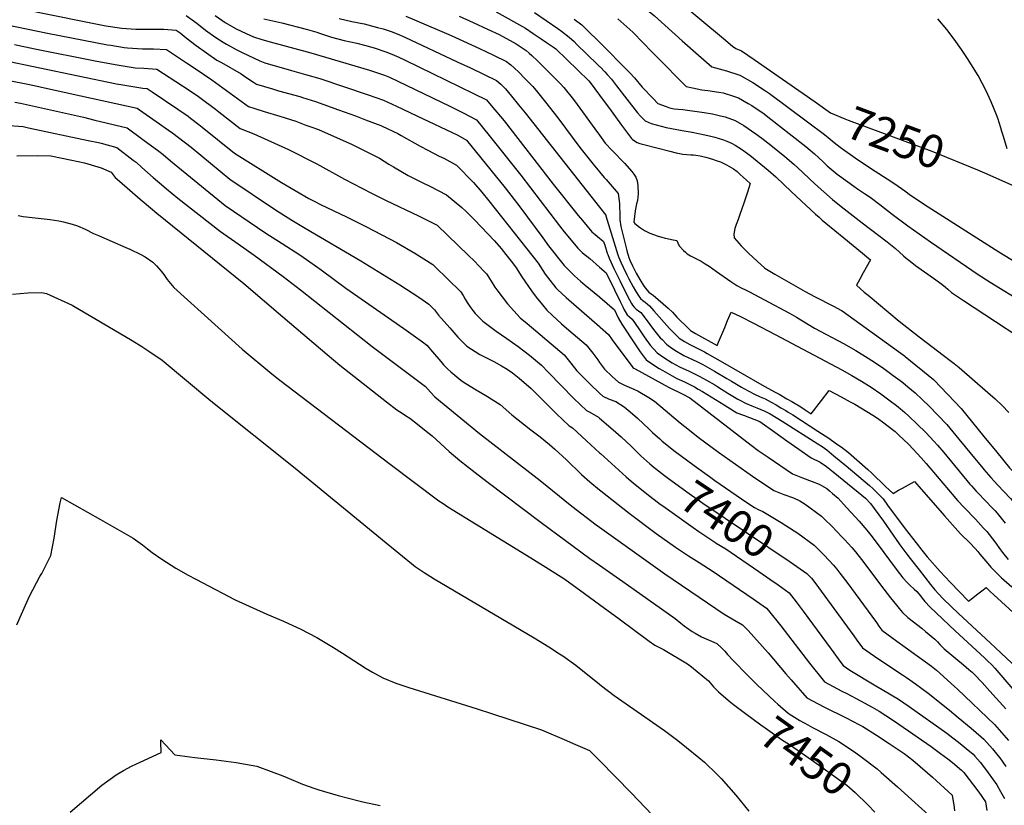
# Model space of a CAD drawing. Units: inches. Extents: x 2599006 to 2604487, y 1528882 to 1534376.
# Drawn here: x 2599492 to 2600355, y 1533326 to 1534015 of the extents above; entities that cross this region are included whole.
import ezdxf
from ezdxf.enums import TextEntityAlignment as Align

# ---------------------------------------------------------------- set-up
doc = ezdxf.new("R2010")
doc.units = ezdxf.units.IN
doc.header["$MEASUREMENT"] = 0
doc.layers.add('tile_2643_08_contour_10ft', color=19, linetype='Continuous')
doc.styles.add('Arial', font='arial.ttf')

msp = doc.modelspace()

# ---------------------------------------------------------------- linework, layer by layer
at = {"layer": 'tile_2643_08_contour_10ft'}
for points, elevation in [([(2600000, 1534077.96), (2600017.93, 1534066.29), (2600023.44, 1534062.63), (2600063.29, 1534035.98), (2600065.31, 1534034.37), (2600108.71, 1533997.99), (2600116.64, 1533991.42), (2600119.36, 1533989.35), (2600124.51, 1533987.16), (2600135.66, 1533979.82), (2600188.95, 1533942.48)], 7250), ([(2600000, 1534054.09), (2600009.71, 1534047.65), (2600039.17, 1534025.42), (2600048.13, 1534018.05), (2600072.36, 1533995.97), (2600086.75, 1533983.47), (2600098.47, 1533973.32), (2600111.26, 1533969.7), (2600123.13, 1533965.94), (2600134.34, 1533959.54), (2600145.49, 1533952.25), (2600149.07, 1533949.8), (2600182.43, 1533924.95)], 7260), ([(2599462.73, 1534030.28), (2599549.89, 1534012.63), (2599567.18, 1534009.36), (2599581.48, 1534007.07), (2599593.52, 1534006.16), (2599605.42, 1534006.19), (2599610.14, 1534006.21), (2599618.21, 1534006.19), (2599629.05, 1534005.36), (2599632.58, 1534002.97), (2599637.68, 1533998.8), (2599646.45, 1533991.97), (2599655.41, 1533985.46), (2599664.57, 1533979.26), (2599668.69, 1533977), (2599685.94, 1533967.07), (2599689.92, 1533964.33), (2599696.77, 1533959.78), (2599699.47, 1533958.03), (2599713.37, 1533953.86), (2599718.79, 1533952.38), (2599737.39, 1533947.16), (2599739.74, 1533946.43), (2599751, 1533942.75), (2599771.17, 1533935.66), (2599786.06, 1533930.2), (2599794.91, 1533926.87), (2599808.4, 1533921.74), (2599809.48, 1533921.26), (2599823.22, 1533914.74), (2599826.31, 1533913.11), (2599842.89, 1533903.73), (2599849.52, 1533900.1), (2599859.61, 1533895.01), (2599863.56, 1533893.22), (2599874.55, 1533887.07), (2599889.56, 1533871.99), (2599896.79, 1533863.42), (2599902.97, 1533855.88), (2599936.36, 1533813.7), (2599946.13, 1533801.24), (2599952.43, 1533791.53), (2599954.37, 1533788.96), (2599961.6, 1533779.67), (2599963.44, 1533777.86), (2599970.76, 1533771.07), (2599986.43, 1533757.28), (2600000, 1533745.63)], 7370), ([(2599637.83, 1534018.14), (2599644.99, 1534013.06), (2599646.97, 1534011.64), (2599654.82, 1534005.44), (2599663.78, 1533998.91), (2599670.07, 1533994.92), (2599673.12, 1533993.01), (2599681.57, 1533988.55), (2599686.73, 1533985.96), (2599702.16, 1533978.51), (2599706.72, 1533976.77), (2599730.07, 1533970.08), (2599742.45, 1533966.66), (2599754.77, 1533962.95), (2599797.39, 1533948.72), (2599810.64, 1533944.09), (2599822.16, 1533938.75), (2599839.91, 1533930.37), (2599875.77, 1533913.3), (2599883.32, 1533909.1), (2599917.26, 1533867.32), (2599930.19, 1533850.56), (2599950.21, 1533823.23), (2599955.35, 1533816.48), (2599969.17, 1533799.22), (2599975.33, 1533792.76), (2599978.1, 1533790.04), (2599983.31, 1533785.49), (2599987.48, 1533781.98), (2600000, 1533771.61)], 7360), ([(2599663.23, 1534018.33), (2599672.04, 1534012.2), (2599681.54, 1534006.55), (2599690.25, 1534002.51), (2599696.69, 1533999.64), (2599704.03, 1533997.21), (2599711.28, 1533995.09), (2599747.11, 1533985.45), (2599798.42, 1533970.41), (2599803.65, 1533968.71), (2599811.68, 1533966.01), (2599815.86, 1533964.14), (2599823.2, 1533960.67), (2599868.89, 1533938.79), (2599880.52, 1533932.83), (2599892.18, 1533926.74), (2599903.28, 1533913.08), (2599931.01, 1533878.34), (2599964.92, 1533833.83), (2599969.14, 1533828.63), (2599981.07, 1533814.19), (2599984.91, 1533810.64), (2599986.63, 1533809.16), (2599988.88, 1533807.24), (2599991.51, 1533805.14), (2600000, 1533797.76)], 7350), ([(2599830.39, 1534017.56), (2599837.81, 1534014.45), (2599869.85, 1534000.65), (2599894.68, 1533989.35), (2599906.97, 1533983.6), (2599918.48, 1533977.92), (2599922.32, 1533974.9), (2599925.22, 1533972.35), (2599929.58, 1533968.35), (2599934.35, 1533963.47), (2599941.44, 1533956.18), (2599945.61, 1533951.13), (2599952.81, 1533942.34), (2599963.58, 1533928.44), (2599982.84, 1533902.61), (2599994.32, 1533887.87), (2600000, 1533881.09)], 7320), ([(2599876.91, 1534017.75), (2599889.33, 1534012.1), (2599901.73, 1534006.42), (2599912.06, 1534001.58), (2599924.35, 1533994.9), (2599927.05, 1533993.41), (2599933.99, 1533988.86), (2599935.71, 1533987.68), (2599938.47, 1533985.25), (2599940.63, 1533983.28), (2599945.61, 1533978.62), (2599965.93, 1533958.51), (2599968.66, 1533955.17), (2599977.18, 1533944.66), (2599980.53, 1533940.33), (2599995.84, 1533919.06), (2600000, 1533913.36)], 7310), ([(2599909.46, 1534021.35), (2599935.09, 1534007.1), (2599941.98, 1534002.47), (2599948.87, 1533997.83), (2599953.64, 1533994.6), (2599960.6, 1533989.88), (2599961.67, 1533988.92), (2599990.67, 1533960.86), (2599991.84, 1533959.42), (2600000, 1533948.37)], 7300), ([(2599943.16, 1534020.89), (2599963.45, 1534006.94), (2599966.73, 1534004.46), (2599973.34, 1533999.34), (2599977.67, 1533995.34), (2599980.15, 1533992.99), (2599997.96, 1533975.75), (2600000, 1533973.67)], 7290), ([(2599480.82, 1534010.21), (2599516.23, 1534002.82), (2599568.93, 1533992.59), (2599571.79, 1533992.13), (2599583.35, 1533990.32), (2599586.35, 1533989.85), (2599599.33, 1533989.07), (2599609.08, 1533989), (2599620.57, 1533988.33), (2599637.97, 1533976.91), (2599645.54, 1533971.91), (2599660.23, 1533961.88), (2599692.32, 1533938.65), (2599698.06, 1533936.65), (2599706.05, 1533934.04), (2599719.81, 1533929.97), (2599733.78, 1533925.53), (2599742.73, 1533922.28), (2599746.9, 1533920.77), (2599753.69, 1533918.22), (2599783.29, 1533905.19), (2599797.8, 1533898.03), (2599804.33, 1533894.76), (2599807.08, 1533893.2), (2599815.42, 1533888.02), (2599819.4, 1533885.48), (2599832.31, 1533878.05), (2599845.7, 1533871.33), (2599851.35, 1533868.63), (2599865.86, 1533861.11), (2599879.36, 1533849.83), (2599883.21, 1533846.37), (2599890.44, 1533839.16), (2599908.08, 1533820.82), (2599913.89, 1533813.94), (2599918.04, 1533808.82), (2599923.77, 1533801.48), (2599927.03, 1533797), (2599932.06, 1533789.2), (2599940.42, 1533776.93), (2599944.58, 1533771.23), (2599949.91, 1533764.63), (2599953.96, 1533759.93), (2599958.73, 1533755.38), (2599966.74, 1533747.99), (2599973.02, 1533742.56), (2599980.76, 1533736.13), (2599988.33, 1533729.63), (2599994.01, 1533722.39), (2599998.4, 1533716.36), (2600000, 1533714.16)], 7380), ([(2599705.69, 1534015.41), (2599721.57, 1534011.85), (2599744.14, 1534005.96), (2599752.19, 1534003.79), (2599754.48, 1534002.92), (2599765.03, 1533999.24), (2599776.13, 1533996.39), (2599787.37, 1533993.9), (2599794.17, 1533992.31), (2599799.38, 1533990.84), (2599802.58, 1533989.85), (2599812.64, 1533986.56), (2599818.12, 1533984.37), (2599824.19, 1533981.66), (2599829.75, 1533978.98), (2599889.56, 1533949.96), (2599901.03, 1533944.38), (2599905.17, 1533939.5), (2599916.34, 1533925.82), (2599959.43, 1533870.54), (2599981.42, 1533843.08), (2599985.16, 1533838.53), (2599993.32, 1533828.61), (2599996.06, 1533826.26), (2600000, 1533823.04)], 7340), ([(2599771.8, 1534015.62), (2599783, 1534013.03), (2599793.82, 1534010.91), (2599805.4, 1534007.85), (2599810.36, 1534006.45), (2599817.35, 1534004.26), (2599822.69, 1534002.11), (2599829.24, 1533999.41), (2599875.36, 1533977.78), (2599887.02, 1533972.29), (2599898.28, 1533966.92), (2599909.8, 1533961.42), (2599913.62, 1533958.11), (2599917.56, 1533953.91), (2599922.86, 1533947.62), (2599929.11, 1533940.09), (2599934.8, 1533932.89), (2600000, 1533850.25)], 7330), ([(2599977.89, 1534014.97), (2599984.6, 1534009.96), (2599988.8, 1534005.83), (2600000, 1533994.77)], 7280), ([(2600016.06, 1534015.31), (2600029.23, 1534003.54), (2600031.07, 1534001.84), (2600036.54, 1533996.18), (2600047.47, 1533984.83), (2600049.66, 1533982.49), (2600076.08, 1533956.14), (2600081.56, 1533954.9), (2600089.76, 1533953.2), (2600095.02, 1533952.54), (2600104.46, 1533951.05), (2600108.5, 1533950.39), (2600117.42, 1533947.55), (2600121.83, 1533946.02), (2600130.4, 1533941.24), (2600133.39, 1533939.47), (2600144.28, 1533931.97), (2600146.12, 1533930.65), (2600156.99, 1533922.16), (2600180.85, 1533903.41), (2600188.46, 1533896.9), (2600195.72, 1533890.17), (2600199.55, 1533886.54), (2600203.11, 1533883.52), (2600208.21, 1533879.2), (2600217.57, 1533872.39), (2600222.95, 1533868.58), (2600226.08, 1533866.38), (2600230.64, 1533863.4), (2600233.07, 1533861.76), (2600237.23, 1533858.93), (2600245.61, 1533852.58), (2600256.48, 1533844.16), (2600270.1, 1533833.86), (2600290.05, 1533819.83), (2600331.88, 1533791.27), (2600342.3, 1533784.61), (2600371.77, 1533766.51)], 7270), ([(2600357.34, 1533901.42), (2600353.98, 1533912.26), (2600352.75, 1533916.66), (2600351.84, 1533919.87), (2600350.34, 1533924.39), (2600349.3, 1533927.51), (2600347.98, 1533931.19), (2600343.13, 1533942.53), (2600338.81, 1533952.11), (2600331.97, 1533965.81), (2600322.53, 1533980.48), (2600318.55, 1533986.59), (2600317.27, 1533988.46), (2600310.72, 1533997.67), (2600304.43, 1534005.98), (2600296.61, 1534015.33)], 7250), ([(2599487.2, 1533992.88), (2599504.97, 1533989.06), (2599557.87, 1533978.56), (2599575.51, 1533975.22), (2599592.93, 1533972.53), (2599600.66, 1533972.1), (2599612.09, 1533971.3), (2599634.66, 1533956.72), (2599647.4, 1533948.15), (2599649.72, 1533946.48), (2599663.5, 1533936.1), (2599666.5, 1533933.74), (2599685.16, 1533919.28), (2599697.04, 1533914.58), (2599727.44, 1533900.86), (2599752.26, 1533888.25), (2599776.5, 1533874.87), (2599800.05, 1533862.39), (2599813.07, 1533856.02), (2599841.39, 1533842.75), (2599854.88, 1533836.04), (2599857.64, 1533834.35), (2599885.3, 1533808.02), (2599890.18, 1533803.22), (2599899.03, 1533793.97), (2599900.94, 1533791.77), (2599902.17, 1533790.04), (2599905, 1533785.32), (2599908.31, 1533780.05), (2599909.93, 1533777.8), (2599919.37, 1533765.5), (2599930.57, 1533753.14), (2599936.54, 1533748.19), (2599969.03, 1533720.76), (2599974.98, 1533713.65), (2599980.18, 1533706.83), (2599991.68, 1533695.2), (2600000, 1533687.33)], 7390), ([(2600000, 1533994.77), (2600003.44, 1533991.38), (2600022.61, 1533972.03), (2600026.61, 1533967.9), (2600030.58, 1533963.76), (2600037.47, 1533955.43), (2600047.07, 1533945.51), (2600051.18, 1533941.26), (2600058.51, 1533938.4), (2600061.4, 1533937.4), (2600065.42, 1533936.5), (2600068.93, 1533936.2), (2600073.16, 1533935.74), (2600091.79, 1533933.22), (2600098.97, 1533931.98), (2600105.96, 1533930.4), (2600110.17, 1533929.32), (2600118.84, 1533926.27), (2600126.42, 1533921.71), (2600137.1, 1533914.4), (2600142.24, 1533910.68), (2600150.06, 1533904.68), (2600162.43, 1533894.77), (2600170.37, 1533888.02), (2600177.71, 1533881.31), (2600184.71, 1533874.54), (2600191.66, 1533867.99), (2600196.49, 1533863.69), (2600204.25, 1533856.98), (2600211.93, 1533850.74), (2600230.29, 1533836.56), (2600252.21, 1533819.96), (2600259.43, 1533814.08), (2600262.98, 1533810.88), (2600266.49, 1533807.62), (2600268.78, 1533805.61), (2600271.15, 1533803.7), (2600273.82, 1533801.65), (2600277.05, 1533799.25), (2600292.78, 1533788.07), (2600299.95, 1533782.8), (2600303.12, 1533780.14), (2600305.19, 1533778.33), (2600308.56, 1533775.48), (2600318.97, 1533768.58), (2600394.63, 1533718.69)], 7280), ([(2599475.9, 1533979.29), (2599576.79, 1533958.51), (2599582.26, 1533957.47), (2599599.75, 1533954.59), (2599603.61, 1533954.26), (2599608.05, 1533951.34), (2599630.45, 1533936.3), (2599639.4, 1533930.14), (2599641.65, 1533928.39), (2599648.87, 1533922.75), (2599651.84, 1533920.41), (2599680.15, 1533897.46), (2599721.33, 1533871.75), (2599745.29, 1533857.93), (2599749.83, 1533855.44), (2599755.6, 1533852.54), (2599778.39, 1533841.72), (2599795.7, 1533832.98), (2599822.12, 1533819.27), (2599838.04, 1533809.81), (2599854.01, 1533799.86), (2599855.74, 1533798.2), (2599867.15, 1533787.21), (2599878.35, 1533776.06), (2599880.37, 1533772.86), (2599882.36, 1533769.58), (2599883.98, 1533766.71), (2599886.4, 1533763.11), (2599889.09, 1533759.65), (2599891.13, 1533757.13), (2599893.6, 1533754.41), (2599897.75, 1533750.27), (2599909.39, 1533741.57), (2599918.66, 1533735.26), (2599928.81, 1533728.23), (2599938.69, 1533720.47), (2599945.74, 1533714.74), (2599949.26, 1533711.69), (2599955.19, 1533705.3), (2599977.59, 1533682.65), (2599988.72, 1533672.02), (2599991.54, 1533670.63), (2599999.23, 1533666.03), (2600000, 1533665.36)], 7400), ([(2600000, 1533973.67), (2600000.5, 1533973.15), (2600004.53, 1533968.91), (2600006.77, 1533966.48), (2600010.52, 1533962.33), (2600014.83, 1533956.63), (2600024, 1533944.8), (2600033.19, 1533933.04), (2600035.9, 1533930.16), (2600039.98, 1533925.87), (2600045.32, 1533923.63), (2600058.43, 1533920.24), (2600072.37, 1533917.51), (2600081.11, 1533915.91), (2600092.23, 1533913.61), (2600098.71, 1533912.13), (2600101.09, 1533911.52), (2600108.79, 1533909.16), (2600111.62, 1533908.1), (2600115.68, 1533906.44), (2600118.83, 1533904.62), (2600124.46, 1533901.24), (2600131.73, 1533895.89), (2600138.26, 1533890.7), (2600141.48, 1533888.09), (2600147.95, 1533882.66), (2600154.52, 1533876.75), (2600168.29, 1533863.56), (2600189.37, 1533844.16), (2600192.42, 1533841.43), (2600195.24, 1533838.9), (2600198.5, 1533836.21), (2600214.05, 1533823.41), (2600230.52, 1533810), (2600234.41, 1533806.8), (2600237.58, 1533804.09), (2600231.12, 1533792.65), (2600228.02, 1533787.1), (2600225.1, 1533781.85), (2600231.97, 1533775.89), (2600235.33, 1533773.01), (2600262.54, 1533750.47), (2600280.07, 1533736.63), (2600307.44, 1533715.92), (2600310.86, 1533713.2), (2600315.27, 1533709.68), (2600340.46, 1533687.89), (2600346.72, 1533682.11), (2600352.87, 1533676.27), (2600358.89, 1533670.35)], 7290), ([(2599481.17, 1533961.59), (2599500.28, 1533957.66), (2599545.29, 1533947.88), (2599594.8, 1533937.04), (2599596.74, 1533935.69), (2599611.49, 1533925.42), (2599622.26, 1533917.86), (2599626.13, 1533915.1), (2599631.08, 1533911.42), (2599642.02, 1533902.71), (2599676.02, 1533874.66), (2599715.92, 1533847.87), (2599730.47, 1533838.95), (2599742.02, 1533831.96), (2599790.92, 1533803.3), (2599824.9, 1533782.04), (2599841.56, 1533771.24), (2599850.38, 1533765.37), (2599855.53, 1533760.19), (2599859.02, 1533755.59), (2599868.68, 1533744.45), (2599875.87, 1533736.22), (2599878.8, 1533733.28), (2599883.83, 1533728.29), (2599895.21, 1533721.03), (2599907.28, 1533714.87), (2599914.1, 1533711.29), (2599919.1, 1533708.32), (2599923.61, 1533705.06), (2599929.72, 1533700.35), (2599940.09, 1533691.28), (2599942.78, 1533688.78), (2599952.81, 1533678.71), (2599962.35, 1533669.06), (2599973.5, 1533658.45), (2599976.28, 1533656.7), (2599988.67, 1533645.47), (2600000, 1533634.93)], 7410), ([(2600000, 1533948.37), (2600010.14, 1533934.65), (2600019.3, 1533922.27), (2600028.02, 1533910.5), (2600028.83, 1533909.71), (2600032.95, 1533906.92), (2600035.25, 1533906.17), (2600038.81, 1533905.12), (2600061.51, 1533899.28), (2600067.24, 1533897.86), (2600073.12, 1533896.7), (2600079.92, 1533896.26), (2600082.27, 1533896.12), (2600084.53, 1533895.94), (2600088.17, 1533895.21), (2600091.82, 1533894.31), (2600093.18, 1533893.98), (2600099.06, 1533892.27), (2600102.12, 1533891.29), (2600106.05, 1533889.88), (2600109.41, 1533888.36), (2600111.4, 1533887.44), (2600117.31, 1533883.89), (2600120.61, 1533881.44), (2600123.33, 1533878.96), (2600126.03, 1533876.48), (2600128.73, 1533874), (2600131.98, 1533870.98), (2600129.59, 1533863.55), (2600126.37, 1533853.69), (2600123.12, 1533843.96), (2600121.86, 1533840.31), (2600120.75, 1533837.23), (2600119.82, 1533835.16), (2600118.68, 1533831.49), (2600117.68, 1533826.73), (2600118.11, 1533823.48), (2600124.09, 1533816.42), (2600130.88, 1533809.6), (2600138.04, 1533802.9), (2600144.77, 1533796.71), (2600153.64, 1533791.55), (2600180.22, 1533776.22), (2600188.49, 1533771.92), (2600205.06, 1533763.33), (2600212.08, 1533759.77), (2600212.71, 1533759.32), (2600267.29, 1533720.02), (2600268.02, 1533719.47), (2600292.72, 1533699.06), (2600293.04, 1533698.79), (2600293.32, 1533698.55), (2600317.03, 1533673.65), (2600336.75, 1533649.23), (2600348.14, 1533635.39)], 7300), ([(2599487.71, 1533942.31), (2599492.42, 1533941.38), (2599547.73, 1533929.09), (2599557.75, 1533926.66), (2599585.88, 1533919.74), (2599599.87, 1533909.66), (2599613.83, 1533899.23), (2599617.59, 1533896.29), (2599623.99, 1533890.92), (2599671.89, 1533851.85), (2599700.37, 1533832.37), (2599707.7, 1533827.51), (2599721.92, 1533818.42), (2599737.37, 1533808.51), (2599746.08, 1533802.46), (2599756.15, 1533795.45), (2599777.78, 1533779.31), (2599828.53, 1533744), (2599844.86, 1533732.12), (2599848.54, 1533729.43), (2599853.68, 1533723.33), (2599860.79, 1533714.98), (2599863.38, 1533712.18), (2599866.94, 1533708.38), (2599869.63, 1533705.85), (2599878.55, 1533698.63), (2599880.38, 1533697.2), (2599890.58, 1533690.87), (2599901.98, 1533684.29), (2599905.06, 1533682.32), (2599913.03, 1533677.21), (2599923.19, 1533668.3), (2599939.77, 1533655.08), (2599947.97, 1533648.91), (2599956.16, 1533642.12), (2599960.73, 1533638.19), (2599971.01, 1533628.68), (2599984.36, 1533615.95), (2599991.51, 1533609.56), (2600000, 1533602.45)], 7420), ([(2600188.95, 1533942.48), (2600202.45, 1533933.01), (2600214.91, 1533927.65), (2600218.08, 1533926.43), (2600291.25, 1533899.21), (2600331.38, 1533882.95)], 7250), ([(2599461.42, 1533923.33), (2599494.9, 1533920.9), (2599499.61, 1533919.93), (2599551.87, 1533908.78), (2599560.84, 1533906.86), (2599563.09, 1533906.27), (2599568.55, 1533904.8), (2599576.96, 1533902.45), (2599591.41, 1533891.6), (2599593.79, 1533889.7), (2599598.95, 1533884.92), (2599608.94, 1533876.2), (2599618.07, 1533868.25), (2599620.58, 1533866.25), (2599630.56, 1533858.26), (2599667.76, 1533829.05), (2599683.21, 1533818.15), (2599697.23, 1533808.29), (2599722.84, 1533789.5), (2599737.95, 1533777.93), (2599800.61, 1533728.03), (2599847.36, 1533692.95), (2599851.83, 1533687.99), (2599855.75, 1533683.93), (2599894.76, 1533651.88), (2599948.11, 1533610.53), (2599975.8, 1533588.04), (2599997.05, 1533571.85), (2600000, 1533569.74)], 7430), ([(2600182.43, 1533924.95), (2600197.21, 1533913.94), (2600202.25, 1533909.78), (2600205.63, 1533907.05)], 7260), ([(2600000, 1533913.36), (2600005.01, 1533906.48), (2600011.13, 1533899.93), (2600022.04, 1533888.71), (2600028.42, 1533881.52), (2600030.12, 1533879.08), (2600031.92, 1533876.46), (2600033.12, 1533873.2), (2600033.52, 1533869.21), (2600033.84, 1533862.05), (2600033.27, 1533856.18), (2600032.53, 1533853.18), (2600031.15, 1533847.04), (2600030.12, 1533837.07), (2600030.9, 1533835.87), (2600035.03, 1533832.8), (2600039.52, 1533829.83), (2600044.1, 1533827.52), (2600051.46, 1533824.81), (2600054.59, 1533823.92), (2600056.78, 1533823.29), (2600063.03, 1533821.87), (2600067.82, 1533820.96), (2600068.66, 1533818.89), (2600069.68, 1533816.48), (2600073.66, 1533812.37), (2600075.26, 1533810.86), (2600076.88, 1533809.37), (2600079.69, 1533807.72), (2600087.79, 1533803.46), (2600089.07, 1533802.8), (2600092.55, 1533800.66), (2600096.06, 1533798.42), (2600102.61, 1533793.93), (2600114.98, 1533785.17), (2600116.75, 1533784), (2600120.48, 1533781.7), (2600124.79, 1533779.34), (2600127.82, 1533777.91), (2600131.55, 1533776.11), (2600157.08, 1533762.41), (2600166.57, 1533757.29), (2600172.67, 1533753.74), (2600177.85, 1533750.56), (2600188.54, 1533744.3), (2600213.72, 1533730.63), (2600224.62, 1533724.49), (2600235.42, 1533718.01), (2600242.03, 1533713.69), (2600249.24, 1533708.79), (2600257.52, 1533702.79), (2600263.42, 1533698.28), (2600265.78, 1533696.44), (2600270.3, 1533692.72), (2600276.62, 1533687.48), (2600282.72, 1533681.71), (2600289.08, 1533675.53), (2600296.19, 1533668.29), (2600304.35, 1533659.63), (2600309.74, 1533653.33), (2600315.05, 1533647.01), (2600330.19, 1533628.38), (2600336.16, 1533621.22)], 7310), ([(2600205.63, 1533907.05), (2600210.94, 1533902.78), (2600226.25, 1533892.14), (2600241.61, 1533881.9), (2600252.15, 1533875.18), (2600258.92, 1533870.81), (2600267.62, 1533864.64), (2600272.66, 1533860.86), (2600287.98, 1533850.52), (2600350.08, 1533811.18), (2600392.17, 1533785.47)], 7260), ([(2599489.46, 1533895.4), (2599507, 1533895.41), (2599519, 1533895.23), (2599537.54, 1533891.41), (2599548.57, 1533889.12), (2599563.23, 1533884.62), (2599571.96, 1533880.92), (2599575.64, 1533876.34), (2599579.31, 1533872.94), (2599597.49, 1533857.35), (2599606.6, 1533849.56), (2599611.99, 1533845.01), (2599688.27, 1533783.32), (2599722.5, 1533754.04), (2599761.44, 1533721.04), (2599772.32, 1533711.85), (2599813.26, 1533679.72), (2599822.33, 1533672.65), (2599826.92, 1533669.56), (2599830.06, 1533667.55), (2599833.62, 1533665.22), (2599840.56, 1533659.93), (2599848.06, 1533653.98), (2599853.24, 1533649.68), (2599868.16, 1533636.08), (2599877.57, 1533628.04), (2599891.05, 1533617.61), (2599901.24, 1533609.87), (2599948.99, 1533573.79), (2599991.42, 1533542.25), (2600000, 1533536.29)], 7440), ([(2600000, 1533881.09), (2600004.05, 1533876.26), (2600005.75, 1533874.42), (2600016.46, 1533862.32), (2600017.56, 1533853.49), (2600017.91, 1533841.71), (2600017.94, 1533839.15), (2600018.66, 1533833.43), (2600023.53, 1533813.36), (2600024.18, 1533810.93), (2600025, 1533808.25), (2600025.8, 1533806.04), (2600026.62, 1533803.78), (2600028.81, 1533798.91), (2600030.3, 1533795.84), (2600032.02, 1533792.46), (2600035.3, 1533786.84), (2600038.51, 1533781.6), (2600040.07, 1533779.69), (2600043.23, 1533775.86), (2600045.22, 1533774.26), (2600046.93, 1533773.06), (2600060.24, 1533761.85), (2600063.97, 1533758.17), (2600067.88, 1533753.84), (2600070.43, 1533751.14), (2600075.65, 1533746.14), (2600079.86, 1533742.15), (2600084.28, 1533739.61), (2600103.06, 1533728.98), (2600104.31, 1533731.88), (2600109.72, 1533744.65), (2600112.31, 1533750.92), (2600115.42, 1533758.34), (2600123.56, 1533754.28), (2600135.04, 1533748.46), (2600153.83, 1533738.74), (2600212.28, 1533707.61), (2600221.1, 1533702.73), (2600229.54, 1533697.77), (2600238.08, 1533692.34), (2600246.54, 1533686.62), (2600254.89, 1533680.53), (2600260.2, 1533676.47), (2600261.93, 1533675.06), (2600263.47, 1533673.82), (2600267.49, 1533670.31), (2600271.06, 1533667.17), (2600278.56, 1533660.13), (2600285.99, 1533652.71), (2600293.02, 1533645.23), (2600296.19, 1533641.62), (2600301.7, 1533635.28), (2600324.55, 1533607.56), (2600325.92, 1533605.94), (2600330.09, 1533601.33), (2600331.85, 1533599.42), (2600344.26, 1533586.61), (2600346.66, 1533584.05), (2600348.51, 1533582.05), (2600355.55, 1533573.39)], 7320), ([(2600331.38, 1533882.95), (2600337.53, 1533880.46), (2600376.39, 1533863.18)], 7250), ([(2600000, 1533850.25), (2600005.6, 1533843.15), (2600005.62, 1533842.91), (2600005.62, 1533842.84), (2600005.64, 1533842.76), (2600016.16, 1533808.6), (2600016.93, 1533806.21), (2600018.55, 1533802.19), (2600020.69, 1533797.65), (2600024.01, 1533790.91), (2600025.74, 1533787.53), (2600029.63, 1533780.37), (2600031.55, 1533776.91), (2600033.8, 1533773.12), (2600035.94, 1533770.21), (2600038.04, 1533768.39), (2600039.92, 1533767.02), (2600042.13, 1533765.34), (2600043.92, 1533763.84), (2600047.64, 1533759.42), (2600061.47, 1533744), (2600064.53, 1533740.61), (2600067.16, 1533738.11), (2600069.9, 1533735.54), (2600074.54, 1533732.64), (2600079.2, 1533729.9), (2600086.06, 1533726.28), (2600091.88, 1533723.34), (2600094.29, 1533722.07), (2600107.89, 1533714.31), (2600142.29, 1533694.56), (2600153.52, 1533688.52), (2600157.49, 1533686.24), (2600164.23, 1533682.3), (2600168.44, 1533679.84), (2600176.31, 1533675.24), (2600180.27, 1533672.62), (2600185.42, 1533669.19), (2600194.53, 1533680.7), (2600201.39, 1533689.54), (2600211.95, 1533683.9), (2600219.76, 1533679.64), (2600223.65, 1533677.48), (2600239.5, 1533668), (2600243.75, 1533665.43), (2600249.21, 1533661.18), (2600251.92, 1533659.06), (2600259.04, 1533653.47), (2600262.37, 1533650.44), (2600266.56, 1533646.49), (2600271.04, 1533642.1), (2600281.82, 1533630.57), (2600286.43, 1533625.45), (2600309.02, 1533598.65), (2600313.77, 1533593.19), (2600319.5, 1533587.01), (2600329.4, 1533576.71), (2600336.56, 1533569), (2600339.36, 1533565.95), (2600346.4, 1533556.86), (2600351.44, 1533549.81), (2600353.28, 1533547.42), (2600358.14, 1533541.43)], 7330), ([(2599490.36, 1533842.93), (2599494.89, 1533842.16), (2599518.49, 1533839.4), (2599526.17, 1533838.24), (2599530.27, 1533837.43), (2599537.82, 1533835.43), (2599542.56, 1533833.81), (2599549.33, 1533831.01), (2599556.61, 1533827.11), (2599560.85, 1533825.38), (2599585, 1533814.99), (2599588.31, 1533813.55), (2599598.08, 1533808.69), (2599601.8, 1533806.75), (2599608.58, 1533801.96), (2599611.85, 1533798.88), (2599615.82, 1533794.11), (2599618.02, 1533791.28), (2599621.17, 1533786.78), (2599626.78, 1533779.91), (2599665.75, 1533744.63), (2599686.87, 1533725.72), (2599712.73, 1533704.08), (2599719.89, 1533698.48), (2599816.43, 1533625.06), (2599859.11, 1533592.8), (2599862.85, 1533590.35), (2599867, 1533587.66), (2599939.91, 1533542.79), (2599955.23, 1533533.27), (2599969.71, 1533524.24), (2599986.9, 1533511.63), (2600000, 1533502)], 7450), ([(2600000, 1533823.04), (2600001.35, 1533821.93), (2600003.64, 1533820.04), (2600004.61, 1533817.04), (2600006.73, 1533810.05), (2600007.22, 1533808.62), (2600008.38, 1533805.44), (2600012.51, 1533796.62), (2600017.7, 1533785.97), (2600023.94, 1533773.5), (2600026.27, 1533769.01), (2600028.13, 1533765.71), (2600028.91, 1533764.34), (2600030.3, 1533762.7), (2600032.04, 1533760.89), (2600034.18, 1533759.39), (2600036.33, 1533757.91), (2600041.9, 1533750.5), (2600047.35, 1533743), (2600053.19, 1533735.8), (2600054.78, 1533734.18), (2600058.74, 1533730.28), (2600060.09, 1533729.05), (2600062.14, 1533727.6), (2600065.93, 1533724.96), (2600073.97, 1533720.25), (2600078.34, 1533718.08), (2600085.22, 1533714.87), (2600090.6, 1533712.27), (2600098.88, 1533707.56), (2600100.78, 1533706.48), (2600111.72, 1533700.13), (2600115.65, 1533697.72), (2600124.49, 1533692.36), (2600126.41, 1533691.29), (2600135.13, 1533686.52), (2600140.78, 1533684.02), (2600145.29, 1533682.15), (2600150.51, 1533679.29), (2600154.77, 1533676.9), (2600158.99, 1533674.45), (2600163.2, 1533671.99), (2600165.46, 1533670.67), (2600169.51, 1533668.08), (2600191.3, 1533654.03), (2600200.86, 1533647.64), (2600207.79, 1533642.93), (2600211.76, 1533640.21), (2600218.09, 1533635.16), (2600235.27, 1533620.3), (2600238.48, 1533617.26), (2600250.73, 1533605.48), (2600257.32, 1533599.15), (2600262.13, 1533602.07), (2600265.44, 1533604.04), (2600275.95, 1533609.84), (2600280.22, 1533605.21), (2600302.27, 1533579.66), (2600316.27, 1533563.99), (2600324.52, 1533555.87), (2600329.22, 1533551.03), (2600331.71, 1533548.44), (2600333.45, 1533546.2), (2600340.23, 1533537.82), (2600343.01, 1533534.81), (2600347.88, 1533529.82), (2600352.44, 1533525.45), (2600361.3, 1533517.42)], 7340), ([(2600000, 1533797.76), (2600005.86, 1533792.67), (2600013.17, 1533777.68), (2600018.1, 1533767.45), (2600020.61, 1533762.35), (2600021.7, 1533760.33), (2600024.22, 1533755.91), (2600026.27, 1533753.98), (2600028.69, 1533751.94), (2600034.41, 1533743.5), (2600039.09, 1533736.55), (2600044.51, 1533729.3), (2600050.51, 1533722.7), (2600056.3, 1533718.42), (2600063.69, 1533713.73), (2600070.22, 1533710.31), (2600078.56, 1533706.41), (2600086.91, 1533702.49), (2600091.05, 1533700.14), (2600093.68, 1533698.64), (2600100.95, 1533694.42), (2600103.61, 1533692.77), (2600112.43, 1533687.33), (2600121.25, 1533681.9), (2600123.46, 1533680.7), (2600127.85, 1533678.34), (2600133.61, 1533675.97), (2600137.89, 1533674.32), (2600145.01, 1533671.51), (2600149.51, 1533669.03), (2600160.02, 1533662.75), (2600191.27, 1533642.92), (2600195.01, 1533640.38), (2600199.23, 1533637.46), (2600205.4, 1533632.38), (2600216.08, 1533623.58), (2600236.72, 1533606.41), (2600239.93, 1533603.31), (2600242.21, 1533601.09), (2600245.67, 1533597.61), (2600248.52, 1533594.69), (2600252.52, 1533589.12), (2600267.92, 1533568.16), (2600277.49, 1533556.01), (2600282.57, 1533549.64), (2600287.24, 1533543.87), (2600298.56, 1533531), (2600307.47, 1533521.47), (2600323.35, 1533504.79), (2600327.24, 1533507.82), (2600330.47, 1533510.37), (2600335.06, 1533513.85), (2600339, 1533516.82), (2600342.53, 1533513.28), (2600345.53, 1533510.29), (2600365.86, 1533492.15)], 7350), ([(2599485.43, 1533774.13), (2599499.06, 1533775.23), (2599510.94, 1533775.38), (2599515.27, 1533774.52), (2599537.87, 1533764.25), (2599590.4, 1533733.47), (2599598.75, 1533728.22), (2599605.02, 1533724.14), (2599616.76, 1533716.02), (2599659.36, 1533680.41), (2599733.3, 1533621.49), (2599809.71, 1533558.61), (2599824.11, 1533546.83), (2599838.56, 1533535.19), (2599846.41, 1533529.93), (2599855.15, 1533524.46), (2599942.7, 1533472.72), (2599955.58, 1533464.82), (2599964.84, 1533458.85), (2599967.82, 1533456.91), (2599979.13, 1533448.74), (2600000, 1533432.15)], 7460), ([(2600000, 1533771.61), (2600000.29, 1533771.37), (2600013.04, 1533760.15), (2600016.47, 1533753.25), (2600019.58, 1533747.56), (2600030.91, 1533730.41), (2600035.61, 1533723.4), (2600040.89, 1533716.32), (2600046.49, 1533712.58), (2600052.25, 1533708.94), (2600055.56, 1533706.94), (2600061.73, 1533703.45), (2600067.91, 1533700.14), (2600071.74, 1533698.23), (2600074.94, 1533696.77), (2600079.1, 1533694.76), (2600083.22, 1533692.72), (2600086.58, 1533690.81), (2600090.19, 1533688.73), (2600109.19, 1533676.89), (2600118, 1533671.4), (2600120.48, 1533670.07), (2600126.33, 1533667.79), (2600140.49, 1533662.41), (2600153.6, 1533652.94), (2600164.19, 1533645.48), (2600174.81, 1533638.04), (2600185.44, 1533630.61), (2600193.45, 1533626.73), (2600199, 1533622.78), (2600204.67, 1533618.29), (2600226.82, 1533600.42), (2600233.09, 1533595.21), (2600237.45, 1533590.52), (2600240.75, 1533586.1), (2600249.05, 1533574.88), (2600257.33, 1533562.79), (2600260.68, 1533557.96), (2600264.03, 1533553.15), (2600268.51, 1533547.26), (2600272.36, 1533542.24), (2600280.08, 1533532.27), (2600290.14, 1533519.56), (2600293.88, 1533514.84), (2600297.2, 1533511.19), (2600301.16, 1533507.06), (2600314.92, 1533493.86), (2600318.5, 1533490.43), (2600342.58, 1533468.13), (2600347.07, 1533463.93), (2600366.42, 1533445.79)], 7360), ([(2600000, 1533745.63), (2600000.57, 1533745.14), (2600007.79, 1533738.55), (2600011.22, 1533733.97), (2600029.29, 1533709.85), (2600030.21, 1533708.99), (2600031.21, 1533708.4), (2600054.59, 1533695.57), (2600060.55, 1533692.54), (2600072.91, 1533686.22), (2600079.08, 1533683.07), (2600132.89, 1533641.62), (2600139.2, 1533636.95), (2600147.77, 1533631.06), (2600169.22, 1533616.38), (2600177.8, 1533613.07), (2600186.53, 1533609.89), (2600192.43, 1533607.39), (2600194.7, 1533606.22), (2600199.13, 1533603.6), (2600201.6, 1533601.68), (2600204.33, 1533599.4), (2600209.03, 1533595.03), (2600216.58, 1533587.06), (2600220.6, 1533582.64), (2600227.55, 1533574.89), (2600234.44, 1533567.1), (2600237.75, 1533562.8), (2600243.34, 1533555.52), (2600260.09, 1533532.78), (2600262.88, 1533529.09), (2600265.72, 1533525.4), (2600269.71, 1533521.11), (2600271.86, 1533519.02), (2600275.82, 1533515.32), (2600278.03, 1533513.33), (2600281.39, 1533509.59), (2600282.92, 1533507.57), (2600285.2, 1533504.5), (2600289.73, 1533499.62), (2600311.64, 1533478.82), (2600337.45, 1533455.25), (2600340.49, 1533452.3), (2600343.51, 1533449.28), (2600346.55, 1533446.2), (2600370.98, 1533417.61)], 7370), ([(2600000, 1533714.16), (2600004.25, 1533708.31), (2600011.21, 1533701.76), (2600016.54, 1533696.81), (2600021.93, 1533694.12), (2600026.08, 1533692.39), (2600030.13, 1533690.66), (2600033.77, 1533688.88), (2600043.1, 1533683.35), (2600048.31, 1533680.1), (2600070.71, 1533661.34), (2600078.97, 1533654.75), (2600086.54, 1533648.76), (2600104.38, 1533635.61), (2600134.16, 1533614.31), (2600152.67, 1533601.84), (2600161.7, 1533598.47), (2600169.98, 1533595.36), (2600175.53, 1533592.93), (2600180.32, 1533589.91), (2600194.65, 1533579.33), (2600197.58, 1533576.48), (2600203.58, 1533570.59), (2600212.37, 1533561.28), (2600214.61, 1533558.87), (2600221.11, 1533551.78), (2600224.4, 1533548.1), (2600229.66, 1533541.43), (2600249.09, 1533515.41), (2600255.1, 1533507.76), (2600260.35, 1533501.28), (2600262.6, 1533498.54), (2600265.68, 1533494.84), (2600270.29, 1533490.5), (2600282.66, 1533480.78), (2600285.74, 1533478.38), (2600294, 1533471.44), (2600294.15, 1533471.3), (2600296.29, 1533469.23), (2600298.31, 1533467.03), (2600299.99, 1533465.17), (2600301.96, 1533463.15), (2600303.7, 1533461.63), (2600319, 1533449.14), (2600323.74, 1533445.06), (2600326.61, 1533442.49), (2600328.35, 1533440.9), (2600335.25, 1533433.55), (2600342.02, 1533426.12), (2600356.13, 1533410.47)], 7380), ([(2600000, 1533687.33), (2600002.87, 1533684.62), (2600008.33, 1533682), (2600014.23, 1533679.85), (2600021.58, 1533675.11), (2600026.74, 1533670.75), (2600033.31, 1533665.16), (2600043.62, 1533655.58), (2600046.59, 1533652.8), (2600052.82, 1533647.06), (2600055.05, 1533645.19), (2600061.81, 1533639.53), (2600065.14, 1533636.91), (2600082.84, 1533623.68), (2600096.32, 1533614.06)], 7390), ([(2600000, 1533665.36), (2600012.04, 1533654.96), (2600019.07, 1533648.8), (2600023.69, 1533644.54), (2600027.66, 1533640.73), (2600033.67, 1533634.78), (2600036.16, 1533632.4), (2600044.07, 1533625.24), (2600048, 1533622.1), (2600049.12, 1533621.22)], 7400), ([(2600000, 1533634.93), (2600000.73, 1533634.25), (2600023.33, 1533613.76), (2600029.8, 1533608.4), (2600036.73, 1533602.76)], 7410), ([(2600348.14, 1533635.39), (2600359.27, 1533621.88), (2600359.87, 1533621.18), (2600373.07, 1533608.64), (2600373.8, 1533607.96), (2600383.61, 1533599.65), (2600403.23, 1533583.03), (2600412.07, 1533575.55), (2600437, 1533553.31), (2600460.1, 1533530.86)], 7300), ([(2600049.12, 1533621.22), (2600056.84, 1533615.1), (2600060.38, 1533612.44), (2600078.48, 1533599.33), (2600090.67, 1533590.75), (2600167.25, 1533539.35), (2600175.85, 1533533.26)], 7400), ([(2600336.16, 1533621.22), (2600336.92, 1533620.31), (2600342.84, 1533613.25), (2600348.89, 1533606.78), (2600360.36, 1533594.97), (2600367.53, 1533586.46), (2600373.03, 1533579.5), (2600377.22, 1533575.55)], 7310), ([(2600096.32, 1533614.06), (2600101, 1533610.71), (2600129.06, 1533591.4), (2600135.71, 1533586.95), (2600139.09, 1533585.35)], 7390), ([(2599489.32, 1533484.12), (2599492.14, 1533490.94), (2599500.42, 1533509.13), (2599509.45, 1533526.44), (2599511.18, 1533529.18), (2599519.21, 1533544.79), (2599521.92, 1533560.21), (2599524.47, 1533575.69), (2599527.42, 1533591.04), (2599528.37, 1533595.62), (2599562.75, 1533576.41), (2599591.15, 1533560.02), (2599599.4, 1533554.17), (2599603.73, 1533550.75), (2599607.99, 1533547.39), (2599616.47, 1533541.69), (2599628.54, 1533533.77), (2599639.6, 1533527.62), (2599646.25, 1533524.03), (2599680.66, 1533506.13), (2599708.39, 1533493.43), (2599722.98, 1533487.21), (2599731.23, 1533483.6), (2599737.59, 1533480.52), (2599752.18, 1533473.1), (2599755.12, 1533471.39), (2599766.83, 1533464.38), (2599774.72, 1533459.28), (2599789.55, 1533449.68), (2599795.54, 1533445.78), (2599801, 1533442.68), (2599810.14, 1533437.57), (2599821.37, 1533432.97), (2599832.81, 1533429.11), (2599892.66, 1533410.54), (2599905.39, 1533406.45), (2599949.27, 1533391.96), (2599970.99, 1533382.81), (2599977.05, 1533380.21), (2599991.31, 1533374.1), (2600000, 1533365.24)], 7470), ([(2600000, 1533602.45), (2600001.13, 1533601.51), (2600026.08, 1533581.88), (2600049.69, 1533564.13), (2600066.62, 1533552.07), (2600068.26, 1533550.92), (2600077.92, 1533544.56), (2600087.41, 1533538.68), (2600099.59, 1533530.99), (2600134.63, 1533507.04), (2600146.38, 1533498.86), (2600148.18, 1533496.64), (2600158.96, 1533483.12), (2600184.19, 1533450.47), (2600197.34, 1533434.1), (2600212.27, 1533426.06), (2600216.8, 1533423.86), (2600228.65, 1533417.52), (2600238.9, 1533412.02), (2600245.16, 1533408.4), (2600256.72, 1533400.87), (2600262.41, 1533397.08), (2600290.56, 1533377.48), (2600298.9, 1533371.44), (2600305.28, 1533366.75), (2600309.43, 1533363.45), (2600317.38, 1533356.73), (2600319.37, 1533354.54), (2600332.36, 1533337.55), (2600338.18, 1533328.97), (2600339.36, 1533321.26)], 7420), ([(2600036.73, 1533602.76), (2600041.51, 1533598.87), (2600053.29, 1533589.83), (2600055.4, 1533588.3), (2600081.96, 1533569.5)], 7410), ([(2600139.09, 1533585.35), (2600143.02, 1533583.49), (2600159.08, 1533573.73), (2600163.25, 1533571.14), (2600173.75, 1533564.48), (2600188.11, 1533554.02), (2600196.99, 1533545.1), (2600205.15, 1533536.54), (2600207.93, 1533533.01), (2600210.78, 1533529.36), (2600216.75, 1533521.6), (2600242.72, 1533486.05), (2600244.93, 1533483.08), (2600247.56, 1533479.57), (2600260.51, 1533469.9), (2600267.98, 1533464.55), (2600290.98, 1533448.01), (2600295.36, 1533444.28), (2600311.07, 1533430.12), (2600313.77, 1533427.62), (2600346.28, 1533396.82), (2600352.45, 1533389.81), (2600358.54, 1533382.69)], 7390), ([(2600000, 1533569.74), (2600057.4, 1533528.81), (2600109.37, 1533493.55), (2600119.64, 1533487.22), (2600125.25, 1533484.08), (2600130.19, 1533479.2), (2600147.82, 1533459.52), (2600163.43, 1533441.05), (2600167.89, 1533435.95), (2600181.69, 1533420.16), (2600196.68, 1533412.18), (2600216.21, 1533402.62), (2600227.4, 1533396.87), (2600230.75, 1533394.9), (2600242.67, 1533387.43), (2600253.79, 1533380.18), (2600267.06, 1533371.2), (2600274.53, 1533365.48), (2600287.59, 1533354.46), (2600291.92, 1533350.72), (2600308.99, 1533334.87), (2600310, 1533329.14), (2600310.43, 1533326.26), (2600310.99, 1533321.09)], 7430), ([(2600081.96, 1533569.5), (2600087.17, 1533565.81), (2600092.19, 1533562.35), (2600101.92, 1533556.1)], 7410), ([(2600101.92, 1533556.1), (2600102.38, 1533555.81), (2600110.62, 1533550.73), (2600139.58, 1533530.83)], 7410), ([(2600000, 1533536.29), (2600020.49, 1533522.05), (2600030.43, 1533515.08), (2600066.46, 1533489.59), (2600071.28, 1533485.7), (2600074.28, 1533483.25), (2600076.12, 1533481.84), (2600081.25, 1533478.3), (2600083.74, 1533476.68), (2600089.37, 1533473.69), (2600094.11, 1533471.55), (2600100.14, 1533469.01), (2600102.84, 1533467.87), (2600106.92, 1533463.89), (2600109.82, 1533460.91), (2600112.15, 1533458.15), (2600117.41, 1533452.49), (2600129.36, 1533440.38), (2600137.96, 1533431.86), (2600153.68, 1533417.04), (2600156.28, 1533414.72)], 7440), ([(2600139.58, 1533530.83), (2600149.3, 1533524.15), (2600156.54, 1533519.1), (2600166.24, 1533512.22), (2600172.26, 1533504.3), (2600178.36, 1533496.16), (2600202.94, 1533462.7), (2600211.48, 1533451.22), (2600213.49, 1533448.59), (2600219.5, 1533444.47), (2600242.26, 1533430.76), (2600247.83, 1533427.53), (2600261.98, 1533418.9), (2600271.46, 1533412.52), (2600304.38, 1533389.07), (2600316.12, 1533380.16), (2600321.44, 1533375.8), (2600327.41, 1533370.65), (2600328.89, 1533369.02), (2600333.61, 1533363.68), (2600335.67, 1533361.25), (2600340.68, 1533354.4), (2600348.17, 1533343.82), (2600351.48, 1533338.15), (2600354.96, 1533331.82)], 7410), ([(2600175.85, 1533533.26), (2600181.67, 1533529.14), (2600185.91, 1533524.99), (2600188.79, 1533521.31), (2600222.9, 1533474.43), (2600225.68, 1533470.55), (2600230.52, 1533464.08), (2600240.93, 1533456.74), (2600253.46, 1533448.19), (2600265.57, 1533440.29), (2600268.98, 1533438.04), (2600276.93, 1533432.3), (2600287.91, 1533424.24), (2600306.7, 1533409.2), (2600314.4, 1533402.96), (2600325.75, 1533393.53), (2600334.42, 1533385.97), (2600336.89, 1533383.79), (2600344.37, 1533375.39), (2600349.16, 1533369.69), (2600350.94, 1533367.53), (2600356.16, 1533360.02)], 7400), ([(2600000, 1533502), (2600017.29, 1533489.28), (2600043.57, 1533469.89), (2600048.56, 1533466.36), (2600056.17, 1533462.52), (2600077.12, 1533449.82), (2600080.64, 1533447.4), (2600095.41, 1533435.06), (2600099.92, 1533429.76), (2600104.42, 1533425.32), (2600114.85, 1533416.19), (2600118.48, 1533413.49)], 7450), ([(2600000, 1533432.15), (2600001.73, 1533430.76), (2600012.95, 1533422.32), (2600056.91, 1533391.4), (2600068.77, 1533382.61), (2600076.36, 1533376.7), (2600087.14, 1533367.83), (2600091.97, 1533363.71), (2600102.8, 1533353.11), (2600106.58, 1533349.38), (2600119.35, 1533334.68), (2600130.91, 1533320.76)], 7460), ([(2600118.48, 1533413.49), (2600128.01, 1533406.41), (2600141.51, 1533396.55), (2600145.3, 1533393.83), (2600159.4, 1533383.66), (2600166.65, 1533379.34), (2600180.88, 1533369.36), (2600194.79, 1533359.37), (2600208.61, 1533349.38), (2600216.79, 1533343.45), (2600224.07, 1533337.12), (2600235.1, 1533326.23), (2600241.25, 1533320.01)], 7450), ([(2600156.28, 1533414.72), (2600165.23, 1533406.77), (2600166.23, 1533406), (2600175.69, 1533400.29), (2600179.26, 1533398.23)], 7440), ([(2600179.26, 1533398.23), (2600182.51, 1533396.34), (2600186.64, 1533394.13), (2600198.52, 1533388.02), (2600209.82, 1533381.88), (2600214.87, 1533378.57), (2600224.71, 1533371.94), (2600229.12, 1533368.77), (2600243.22, 1533357.8), (2600246.95, 1533354.65), (2600261.11, 1533342.25), (2600294.82, 1533311.74)], 7440), ([(2599536.2, 1533319.93), (2599563.86, 1533343.64), (2599576.3, 1533352.67), (2599582.91, 1533356.52), (2599589.71, 1533360.3), (2599597.29, 1533363.7), (2599615.75, 1533372.35), (2599615.71, 1533374.95), (2599615.45, 1533378.51), (2599615.59, 1533383.21), (2599627.84, 1533370.12), (2599645.28, 1533367.87), (2599664.1, 1533365.81), (2599681.69, 1533363.54), (2599689.76, 1533362.06), (2599699.77, 1533360.13), (2599712.1, 1533355.7), (2599722.48, 1533351.71), (2599726, 1533350.21), (2599739.69, 1533344.43), (2599750.54, 1533340.59), (2599753.94, 1533339.39), (2599771.02, 1533334.6), (2599789.06, 1533329.9), (2599792.61, 1533329.07), (2599807.87, 1533325.82)], 7480), ([(2600000, 1533365.24), (2600028.02, 1533336.66), (2600064.24, 1533298.58)], 7470)]:
    msp.add_lwpolyline(points, dxfattribs=dict(at, elevation=elevation))

# ---------------------------------------------------------------- texts
at = {"color": 18, "style": 'Arial'}
for s, rotation, p in [('7250', -20.40147, (2600259.53, 1533911.01)), ('7400', -33.86749, (2600111.96, 1533576.46)), ('7450', -35.68204, (2600181.45, 1533368.95))]:
    msp.add_text(s, height=28.8, rotation=rotation, dxfattribs=at).set_placement(p, align=Align.MIDDLE_CENTER)

doc.saveas('drawing.dxf')
